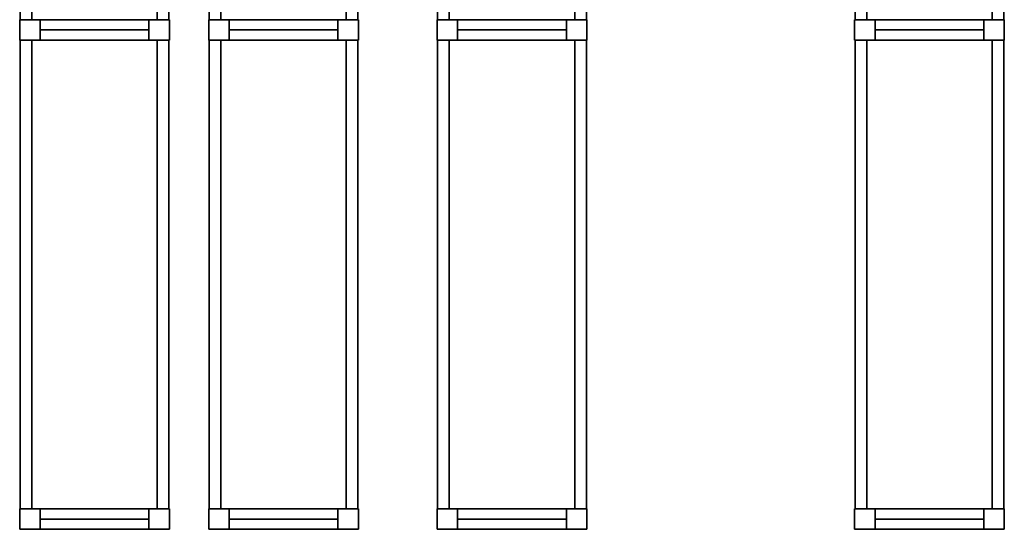
# Model space of a CAD drawing. Units: metres. Extents: x -137 to -3, y -122 to 5.
# Drawn here: x -75 to -69, y -122 to -119 of the extents above; entities that cross this region are included whole.
import ezdxf

# ---------------------------------------------------------------- set-up
doc = ezdxf.new("R2010")
doc.units = ezdxf.units.M
doc.header["$MEASUREMENT"] = 0
doc.layers.add('LB_LB2_3_Stahlbau', color=9, linetype='Continuous', true_color=0x808080)

# ---------------------------------------------------------------- blocks, each defined once
blk = doc.blocks.new('Strut_01654683-8c8f-4d18-9322-7851eeae6c3f')
at = {"color": 254, "true_color": 0xd3d3d3}
for points, invisible_edges in [([(-0.345, 0.065, 0.07), (-0.345, -0.065, 0.07), (-0.345, -0.065, -0.07)], 12), ([(-0.345, 0.065, 0.07), (-0.345, -0.065, -0.07), (-0.345, 0.065, -0.07)], 5), ([(0.345, 0.065, 0.07), (-0.345, 0.065, 0.07), (-0.345, 0.065, -0.07)], 12), ([(0.345, 0.065, 0.07), (-0.345, 0.065, -0.07), (0.345, 0.065, -0.07)], 5), ([(-0.345, 0.065, 0.07), (0.345, 0.065, 0.07), (0.345, -0.065, 0.07)], 12), ([(-0.345, 0.065, 0.07), (0.345, -0.065, 0.07), (-0.345, -0.065, 0.07)], 5), ([(-0.345, 0.065, -0.07), (-0.345, -0.065, -0.07), (0.345, -0.065, -0.07)], 12), ([(-0.345, 0.065, -0.07), (0.345, -0.065, -0.07), (0.345, 0.065, -0.07)], 5), ([(0.345, -0.065, 0.07), (0.345, 0.065, 0.07), (0.345, 0.065, -0.07)], 12), ([(0.345, -0.065, 0.07), (0.345, 0.065, -0.07), (0.345, -0.065, -0.07)], 5), ([(-0.345, -0.065, 0.07), (0.345, -0.065, 0.07), (0.345, -0.065, -0.07)], 12), ([(-0.345, -0.065, 0.07), (0.345, -0.065, -0.07), (-0.345, -0.065, -0.07)], 5)]:
    blk.add_3dface(points, dxfattribs=dict(at, invisible_edges=invisible_edges))
blk = doc.blocks.new('Shelf14025_60b485d8-fac5-4f72-896e-7f6a17f13a6b')
at = {"color": 145, "true_color": 0x4682b4}
for points, invisible_edges in [([(-0.472, 1.4875, 0.07), (-0.472, -1.4875, 0.07), (-0.472, -1.4875, -0.07)], 12), ([(-0.472, 1.4875, 0.07), (-0.472, -1.4875, -0.07), (-0.472, 1.4875, -0.07)], 5), ([(-0.398, 1.4875, 0.07), (-0.472, 1.4875, 0.07), (-0.472, 1.4875, -0.07)], 12), ([(-0.398, 1.4875, 0.07), (-0.472, 1.4875, -0.07), (-0.398, 1.4875, -0.07)], 5), ([(-0.472, 1.4875, 0.07), (-0.398, 1.4875, 0.07), (-0.398, -1.4875, 0.07)], 12), ([(-0.472, 1.4875, 0.07), (-0.398, -1.4875, 0.07), (-0.472, -1.4875, 0.07)], 5), ([(-0.472, 1.4875, -0.07), (-0.472, -1.4875, -0.07), (-0.398, -1.4875, -0.07)], 12), ([(-0.472, 1.4875, -0.07), (-0.398, -1.4875, -0.07), (-0.398, 1.4875, -0.07)], 5), ([(-0.398, -1.4875, 0.07), (-0.398, 1.4875, 0.07), (-0.398, 1.4875, -0.07)], 12), ([(-0.398, -1.4875, 0.07), (-0.398, 1.4875, -0.07), (-0.398, -1.4875, -0.07)], 5), ([(0.398, 1.4875, 0.07), (0.398, -1.4875, 0.07), (0.398, -1.4875, -0.07)], 12), ([(0.398, 1.4875, 0.07), (0.398, -1.4875, -0.07), (0.398, 1.4875, -0.07)], 5), ([(0.472, 1.4875, 0.07), (0.398, 1.4875, 0.07), (0.398, 1.4875, -0.07)], 12), ([(0.472, 1.4875, 0.07), (0.398, 1.4875, -0.07), (0.472, 1.4875, -0.07)], 5), ([(0.398, 1.4875, 0.07), (0.472, 1.4875, 0.07), (0.472, -1.4875, 0.07)], 12), ([(0.398, 1.4875, 0.07), (0.472, -1.4875, 0.07), (0.398, -1.4875, 0.07)], 5), ([(0.398, 1.4875, -0.07), (0.398, -1.4875, -0.07), (0.472, -1.4875, -0.07)], 12), ([(0.398, 1.4875, -0.07), (0.472, -1.4875, -0.07), (0.472, 1.4875, -0.07)], 5), ([(0.472, -1.4875, 0.07), (0.472, 1.4875, 0.07), (0.472, 1.4875, -0.07)], 12), ([(0.472, -1.4875, 0.07), (0.472, 1.4875, -0.07), (0.472, -1.4875, -0.07)], 5), ([(-0.472, -1.4875, 0.07), (-0.398, -1.4875, 0.07), (-0.398, -1.4875, -0.07)], 12), ([(-0.472, -1.4875, 0.07), (-0.398, -1.4875, -0.07), (-0.472, -1.4875, -0.07)], 5), ([(0.398, -1.4875, 0.07), (0.472, -1.4875, 0.07), (0.472, -1.4875, -0.07)], 12), ([(0.398, -1.4875, 0.07), (0.472, -1.4875, -0.07), (0.398, -1.4875, -0.07)], 5)]:
    blk.add_3dface(points, dxfattribs=dict(at, invisible_edges=invisible_edges))
blk = doc.blocks.new('RackFE1 leer_DT1159_71946c6f-ce1e-4b03-a41b-c494392c0d48')
at = {"color": 254, "true_color": 0xd3d3d3}
for points, invisible_edges in [([(-0.475, 1.6175, 5.61), (-0.475, 1.4875, 5.61), (-0.475, 1.4875, -5.61)], 12), ([(-0.475, 1.6175, 5.61), (-0.475, 1.4875, -5.61), (-0.475, 1.6175, -5.61)], 5), ([(-0.345, 1.6175, 5.61), (-0.475, 1.6175, 5.61), (-0.475, 1.6175, -5.61)], 12), ([(-0.345, 1.6175, 5.61), (-0.475, 1.6175, -5.61), (-0.345, 1.6175, -5.61)], 5), ([(-0.475, 1.6175, 5.61), (-0.345, 1.6175, 5.61), (-0.345, 1.4875, 5.61)], 12), ([(-0.475, 1.6175, 5.61), (-0.345, 1.4875, 5.61), (-0.475, 1.4875, 5.61)], 5), ([(-0.475, 1.6175, -5.61), (-0.475, 1.4875, -5.61), (-0.345, 1.4875, -5.61)], 12), ([(-0.475, 1.6175, -5.61), (-0.345, 1.4875, -5.61), (-0.345, 1.6175, -5.61)], 5), ([(-0.345, 1.4875, 5.61), (-0.345, 1.6175, 5.61), (-0.345, 1.6175, -5.61)], 12), ([(-0.345, 1.4875, 5.61), (-0.345, 1.6175, -5.61), (-0.345, 1.4875, -5.61)], 5), ([(0.345, 1.6175, 5.61), (0.345, 1.4875, 5.61), (0.345, 1.4875, -5.61)], 12), ([(0.345, 1.6175, 5.61), (0.345, 1.4875, -5.61), (0.345, 1.6175, -5.61)], 5), ([(0.475, 1.6175, 5.61), (0.345, 1.6175, 5.61), (0.345, 1.6175, -5.61)], 12), ([(0.475, 1.6175, 5.61), (0.345, 1.6175, -5.61), (0.475, 1.6175, -5.61)], 5), ([(0.345, 1.6175, 5.61), (0.475, 1.6175, 5.61), (0.475, 1.4875, 5.61)], 12), ([(0.345, 1.6175, 5.61), (0.475, 1.4875, 5.61), (0.345, 1.4875, 5.61)], 5), ([(0.345, 1.6175, -5.61), (0.345, 1.4875, -5.61), (0.475, 1.4875, -5.61)], 12), ([(0.345, 1.6175, -5.61), (0.475, 1.4875, -5.61), (0.475, 1.6175, -5.61)], 5), ([(0.475, 1.4875, 5.61), (0.475, 1.6175, 5.61), (0.475, 1.6175, -5.61)], 12), ([(0.475, 1.4875, 5.61), (0.475, 1.6175, -5.61), (0.475, 1.4875, -5.61)], 5), ([(0.345, 1.5525, -5.61), (-0.345, 1.5525, -5.61), (-0.345, 1.5525, -5.61)], 4), ([(0.345, 1.5525, -5.61), (-0.345, 1.5525, -5.61), (0.345, 1.5525, -5.61)], 4), ([(-0.345, 1.5525, -5.61), (0.345, 1.5525, -5.61), (0.345, 1.5525, -5.61)], 4), ([(-0.345, 1.5525, -5.61), (0.345, 1.5525, -5.61), (-0.345, 1.5525, -5.61)], 4), ([(-0.345, 1.5525, -5.61), (-0.345, 1.5525, -5.61), (-0.345, 1.5525, -5.61)], 4), ([(-0.345, 1.5525, -5.61), (-0.345, 1.5525, -5.61), (-0.345, 1.5525, -5.61)], 4), ([(0.345, 1.5525, -5.61), (0.345, 1.5525, -5.61), (-0.345, 1.5525, -5.61)], 4), ([(0.345, 1.5525, -5.61), (-0.345, 1.5525, -5.61), (-0.345, 1.5525, -5.61)], 4), ([(0.345, 1.5525, -5.61), (-0.345, 1.5525, -5.61), (-0.345, 1.5525, -5.61)], 4), ([(0.345, 1.5525, -5.61), (-0.345, 1.5525, -5.61), (0.345, 1.5525, -5.61)], 4), ([(0.345, 1.5525, -5.61), (-0.345, 1.5525, -5.61), (-0.345, 1.5525, -5.61)], 4), ([(0.345, 1.5525, -5.61), (-0.345, 1.5525, -5.61), (0.345, 1.5525, -5.61)], 4), ([(-0.345, 1.5525, -5.61), (0.345, 1.5525, -5.61), (0.345, 1.5525, -5.61)], 4), ([(-0.345, 1.5525, -5.61), (0.345, 1.5525, -5.61), (-0.345, 1.5525, -5.61)], 4), ([(-0.345, 1.5525, -5.61), (-0.345, 1.5525, -5.61), (-0.345, 1.5525, -5.61)], 4), ([(-0.345, 1.5525, -5.61), (-0.345, 1.5525, -5.61), (-0.345, 1.5525, -5.61)], 4), ([(0.345, 1.5525, -5.61), (0.345, 1.5525, -5.61), (-0.345, 1.5525, -5.61)], 4), ([(0.345, 1.5525, -5.61), (-0.345, 1.5525, -5.61), (-0.345, 1.5525, -5.61)], 4), ([(0.345, 1.5525, -5.61), (-0.345, 1.5525, -5.61), (-0.345, 1.5525, -5.61)], 4), ([(0.345, 1.5525, -5.61), (-0.345, 1.5525, -5.61), (0.345, 1.5525, -5.61)], 4), ([(0.345, 1.5525, 5.41), (-0.345, 1.5525, 5.41), (-0.345, 1.5525, 5.41)], 4), ([(0.345, 1.5525, 5.41), (-0.345, 1.5525, 5.41), (0.345, 1.5525, 5.41)], 4), ([(-0.345, 1.5525, 5.41), (0.345, 1.5525, 5.41), (0.345, 1.5525, 5.41)], 4), ([(-0.345, 1.5525, 5.41), (0.345, 1.5525, 5.41), (-0.345, 1.5525, 5.41)], 4), ([(-0.345, 1.5525, 5.41), (-0.345, 1.5525, 5.41), (-0.345, 1.5525, 5.41)], 4), ([(-0.345, 1.5525, 5.41), (-0.345, 1.5525, 5.41), (-0.345, 1.5525, 5.41)], 4), ([(0.345, 1.5525, 5.41), (0.345, 1.5525, 5.41), (-0.345, 1.5525, 5.41)], 4), ([(0.345, 1.5525, 5.41), (-0.345, 1.5525, 5.41), (-0.345, 1.5525, 5.41)], 4), ([(0.345, 1.5525, 5.41), (-0.345, 1.5525, 5.41), (-0.345, 1.5525, 5.41)], 4), ([(0.345, 1.5525, 5.41), (-0.345, 1.5525, 5.41), (0.345, 1.5525, 5.41)], 4), ([(0.345, 1.5525, -5.61), (0.345, 1.5525, -5.61), (0.345, 1.5525, -5.61)], 4), ([(0.345, 1.5525, -5.61), (0.345, 1.5525, -5.61), (0.345, 1.5525, -5.61)], 4), ([(0.345, 1.5525, -5.61), (0.345, 1.5525, -5.61), (0.345, 1.5525, -5.61)], 4), ([(0.345, 1.5525, -5.61), (0.345, 1.5525, -5.61), (0.345, 1.5525, -5.61)], 4), ([(0.345, 1.5525, 5.41), (0.345, 1.5525, 5.41), (0.345, 1.5525, 5.41)], 4), ([(0.345, 1.5525, 5.41), (0.345, 1.5525, 5.41), (0.345, 1.5525, 5.41)], 4), ([(-0.475, 1.4875, 5.61), (-0.345, 1.4875, 5.61), (-0.345, 1.4875, -5.61)], 12), ([(-0.475, 1.4875, 5.61), (-0.345, 1.4875, -5.61), (-0.475, 1.4875, -5.61)], 5), ([(0.345, 1.4875, 5.61), (0.475, 1.4875, 5.61), (0.475, 1.4875, -5.61)], 12), ([(0.345, 1.4875, 5.61), (0.475, 1.4875, -5.61), (0.345, 1.4875, -5.61)], 5), ([(-0.475, -1.4875, 5.61), (-0.475, -1.6175, 5.61), (-0.475, -1.6175, -5.61)], 12), ([(-0.475, -1.4875, 5.61), (-0.475, -1.6175, -5.61), (-0.475, -1.4875, -5.61)], 5), ([(-0.345, -1.4875, 5.61), (-0.475, -1.4875, 5.61), (-0.475, -1.4875, -5.61)], 12), ([(-0.345, -1.4875, 5.61), (-0.475, -1.4875, -5.61), (-0.345, -1.4875, -5.61)], 5), ([(-0.475, -1.4875, 5.61), (-0.345, -1.4875, 5.61), (-0.345, -1.6175, 5.61)], 12), ([(-0.475, -1.4875, 5.61), (-0.345, -1.6175, 5.61), (-0.475, -1.6175, 5.61)], 5), ([(-0.475, -1.4875, -5.61), (-0.475, -1.6175, -5.61), (-0.345, -1.6175, -5.61)], 12), ([(-0.475, -1.4875, -5.61), (-0.345, -1.6175, -5.61), (-0.345, -1.4875, -5.61)], 5), ([(-0.345, -1.6175, 5.61), (-0.345, -1.4875, 5.61), (-0.345, -1.4875, -5.61)], 12), ([(-0.345, -1.6175, 5.61), (-0.345, -1.4875, -5.61), (-0.345, -1.6175, -5.61)], 5), ([(0.345, -1.4875, 5.61), (0.345, -1.6175, 5.61), (0.345, -1.6175, -5.61)], 12), ([(0.345, -1.4875, 5.61), (0.345, -1.6175, -5.61), (0.345, -1.4875, -5.61)], 5), ([(0.475, -1.4875, 5.61), (0.345, -1.4875, 5.61), (0.345, -1.4875, -5.61)], 12), ([(0.475, -1.4875, 5.61), (0.345, -1.4875, -5.61), (0.475, -1.4875, -5.61)], 5), ([(0.345, -1.4875, 5.61), (0.475, -1.4875, 5.61), (0.475, -1.6175, 5.61)], 12), ([(0.345, -1.4875, 5.61), (0.475, -1.6175, 5.61), (0.345, -1.6175, 5.61)], 5), ([(0.345, -1.4875, -5.61), (0.345, -1.6175, -5.61), (0.475, -1.6175, -5.61)], 12), ([(0.345, -1.4875, -5.61), (0.475, -1.6175, -5.61), (0.475, -1.4875, -5.61)], 5), ([(0.475, -1.6175, 5.61), (0.475, -1.4875, 5.61), (0.475, -1.4875, -5.61)], 12), ([(0.475, -1.6175, 5.61), (0.475, -1.4875, -5.61), (0.475, -1.6175, -5.61)], 5), ([(0.345, -1.5525, -5.61), (-0.345, -1.5525, -5.61), (-0.345, -1.5525, -5.61)], 4), ([(0.345, -1.5525, -5.61), (-0.345, -1.5525, -5.61), (0.345, -1.5525, -5.61)], 4), ([(-0.345, -1.5525, -5.61), (0.345, -1.5525, -5.61), (0.345, -1.5525, -5.61)], 4), ([(-0.345, -1.5525, -5.61), (0.345, -1.5525, -5.61), (-0.345, -1.5525, -5.61)], 4), ([(-0.345, -1.5525, -5.61), (-0.345, -1.5525, -5.61), (-0.345, -1.5525, -5.61)], 4), ([(-0.345, -1.5525, -5.61), (-0.345, -1.5525, -5.61), (-0.345, -1.5525, -5.61)], 4), ([(0.345, -1.5525, -5.61), (0.345, -1.5525, -5.61), (-0.345, -1.5525, -5.61)], 4), ([(0.345, -1.5525, -5.61), (-0.345, -1.5525, -5.61), (-0.345, -1.5525, -5.61)], 4), ([(0.345, -1.5525, -5.61), (-0.345, -1.5525, -5.61), (-0.345, -1.5525, -5.61)], 4), ([(0.345, -1.5525, -5.61), (-0.345, -1.5525, -5.61), (0.345, -1.5525, -5.61)], 4), ([(0.345, -1.5525, -5.61), (-0.345, -1.5525, -5.61), (-0.345, -1.5525, -5.61)], 4), ([(0.345, -1.5525, -5.61), (-0.345, -1.5525, -5.61), (0.345, -1.5525, -5.61)], 4), ([(-0.345, -1.5525, -5.61), (0.345, -1.5525, -5.61), (0.345, -1.5525, -5.61)], 4), ([(-0.345, -1.5525, -5.61), (0.345, -1.5525, -5.61), (-0.345, -1.5525, -5.61)], 4), ([(-0.345, -1.5525, -5.61), (-0.345, -1.5525, -5.61), (-0.345, -1.5525, -5.61)], 4), ([(-0.345, -1.5525, -5.61), (-0.345, -1.5525, -5.61), (-0.345, -1.5525, -5.61)], 4), ([(0.345, -1.5525, -5.61), (0.345, -1.5525, -5.61), (-0.345, -1.5525, -5.61)], 4), ([(0.345, -1.5525, -5.61), (-0.345, -1.5525, -5.61), (-0.345, -1.5525, -5.61)], 4), ([(0.345, -1.5525, -5.61), (-0.345, -1.5525, -5.61), (-0.345, -1.5525, -5.61)], 4), ([(0.345, -1.5525, -5.61), (-0.345, -1.5525, -5.61), (0.345, -1.5525, -5.61)], 4), ([(0.345, -1.5525, 5.41), (-0.345, -1.5525, 5.41), (-0.345, -1.5525, 5.41)], 4), ([(0.345, -1.5525, 5.41), (-0.345, -1.5525, 5.41), (0.345, -1.5525, 5.41)], 4), ([(-0.345, -1.5525, 5.41), (0.345, -1.5525, 5.41), (0.345, -1.5525, 5.41)], 4), ([(-0.345, -1.5525, 5.41), (0.345, -1.5525, 5.41), (-0.345, -1.5525, 5.41)], 4), ([(-0.345, -1.5525, 5.41), (-0.345, -1.5525, 5.41), (-0.345, -1.5525, 5.41)], 4), ([(-0.345, -1.5525, 5.41), (-0.345, -1.5525, 5.41), (-0.345, -1.5525, 5.41)], 4), ([(0.345, -1.5525, 5.41), (0.345, -1.5525, 5.41), (-0.345, -1.5525, 5.41)], 4), ([(0.345, -1.5525, 5.41), (-0.345, -1.5525, 5.41), (-0.345, -1.5525, 5.41)], 4), ([(0.345, -1.5525, 5.41), (-0.345, -1.5525, 5.41), (-0.345, -1.5525, 5.41)], 4), ([(0.345, -1.5525, 5.41), (-0.345, -1.5525, 5.41), (0.345, -1.5525, 5.41)], 4), ([(0.345, -1.5525, -5.61), (0.345, -1.5525, -5.61), (0.345, -1.5525, -5.61)], 4), ([(0.345, -1.5525, -5.61), (0.345, -1.5525, -5.61), (0.345, -1.5525, -5.61)], 4), ([(0.345, -1.5525, -5.61), (0.345, -1.5525, -5.61), (0.345, -1.5525, -5.61)], 4), ([(0.345, -1.5525, -5.61), (0.345, -1.5525, -5.61), (0.345, -1.5525, -5.61)], 4), ([(0.345, -1.5525, 5.41), (0.345, -1.5525, 5.41), (0.345, -1.5525, 5.41)], 4), ([(0.345, -1.5525, 5.41), (0.345, -1.5525, 5.41), (0.345, -1.5525, 5.41)], 4), ([(-0.475, -1.6175, 5.61), (-0.345, -1.6175, 5.61), (-0.345, -1.6175, -5.61)], 12), ([(-0.475, -1.6175, 5.61), (-0.345, -1.6175, -5.61), (-0.475, -1.6175, -5.61)], 5), ([(0.345, -1.6175, 5.61), (0.475, -1.6175, 5.61), (0.475, -1.6175, -5.61)], 12), ([(0.345, -1.6175, 5.61), (0.475, -1.6175, -5.61), (0.345, -1.6175, -5.61)], 5)]:
    blk.add_3dface(points, dxfattribs=dict(at, invisible_edges=invisible_edges))
blk = doc.blocks.new('RackFE1 leer einfach39_9914ce39-161d-4af5-af74-b411bd0d5306')
at = {"color": 254, "true_color": 0xd3d3d3}
for points, invisible_edges in [([(-0.475, 1.6175, 5.75), (-0.475, 1.4875, 5.75), (-0.475, 1.4875, -5.75)], 12), ([(-0.475, 1.6175, 5.75), (-0.475, 1.4875, -5.75), (-0.475, 1.6175, -5.75)], 5), ([(-0.345, 1.6175, 5.75), (-0.475, 1.6175, 5.75), (-0.475, 1.6175, -5.75)], 12), ([(-0.345, 1.6175, 5.75), (-0.475, 1.6175, -5.75), (-0.345, 1.6175, -5.75)], 5), ([(-0.345, 1.4875, 5.75), (-0.475, 1.4875, 5.75), (-0.475, 1.6175, 5.75)], 12), ([(-0.345, 1.4875, 5.75), (-0.475, 1.6175, 5.75), (-0.345, 1.6175, 5.75)], 5), ([(-0.345, 1.4875, -5.75), (-0.345, 1.6175, -5.75), (-0.475, 1.6175, -5.75)], 12), ([(-0.345, 1.4875, -5.75), (-0.475, 1.6175, -5.75), (-0.475, 1.4875, -5.75)], 5), ([(-0.345, 1.4875, 5.75), (-0.345, 1.6175, 5.75), (-0.345, 1.6175, -5.75)], 12), ([(-0.345, 1.4875, 5.75), (-0.345, 1.6175, -5.75), (-0.345, 1.4875, -5.75)], 5), ([(0.345, 1.6175, 5.75), (0.345, 1.4875, 5.75), (0.345, 1.4875, -5.75)], 12), ([(0.345, 1.6175, 5.75), (0.345, 1.4875, -5.75), (0.345, 1.6175, -5.75)], 5), ([(0.475, 1.6175, 5.75), (0.345, 1.6175, 5.75), (0.345, 1.6175, -5.75)], 12), ([(0.475, 1.6175, 5.75), (0.345, 1.6175, -5.75), (0.475, 1.6175, -5.75)], 5), ([(0.475, 1.4875, 5.75), (0.345, 1.4875, 5.75), (0.345, 1.6175, 5.75)], 12), ([(0.475, 1.4875, 5.75), (0.345, 1.6175, 5.75), (0.475, 1.6175, 5.75)], 5), ([(0.475, 1.4875, -5.75), (0.475, 1.6175, -5.75), (0.345, 1.6175, -5.75)], 12), ([(0.475, 1.4875, -5.75), (0.345, 1.6175, -5.75), (0.345, 1.4875, -5.75)], 5), ([(0.475, 1.4875, 5.75), (0.475, 1.6175, 5.75), (0.475, 1.6175, -5.75)], 12), ([(0.475, 1.4875, 5.75), (0.475, 1.6175, -5.75), (0.475, 1.4875, -5.75)], 5), ([(-0.345, 1.5525, -5.75), (0.345, 1.5525, -5.75), (0.345, 1.5525, -5.75)], 4), ([(-0.345, 1.5525, -5.75), (0.345, 1.5525, -5.75), (-0.345, 1.5525, -5.75)], 4), ([(0.345, 1.5525, -5.75), (-0.345, 1.5525, -5.75), (-0.345, 1.5525, -5.75)], 4), ([(0.345, 1.5525, -5.75), (-0.345, 1.5525, -5.75), (0.345, 1.5525, -5.75)], 4), ([(-0.345, 1.5525, -5.75), (-0.345, 1.5525, -5.75), (-0.345, 1.5525, -5.75)], 4), ([(-0.345, 1.5525, -5.75), (-0.345, 1.5525, -5.75), (-0.345, 1.5525, -5.75)], 4), ([(-0.345, 1.5525, -5.75), (-0.345, 1.5525, -5.75), (0.345, 1.5525, -5.75)], 4), ([(-0.345, 1.5525, -5.75), (0.345, 1.5525, -5.75), (0.345, 1.5525, -5.75)], 4), ([(-0.345, 1.5525, -5.75), (0.345, 1.5525, -5.75), (0.345, 1.5525, -5.75)], 4), ([(-0.345, 1.5525, -5.75), (0.345, 1.5525, -5.75), (-0.345, 1.5525, -5.75)], 4), ([(-0.345, 1.5525, -5.75), (0.345, 1.5525, -5.75), (0.345, 1.5525, -5.75)], 4), ([(-0.345, 1.5525, -5.75), (0.345, 1.5525, -5.75), (-0.345, 1.5525, -5.75)], 4), ([(0.345, 1.5525, -5.75), (-0.345, 1.5525, -5.75), (-0.345, 1.5525, -5.75)], 4), ([(0.345, 1.5525, -5.75), (-0.345, 1.5525, -5.75), (0.345, 1.5525, -5.75)], 4), ([(-0.345, 1.5525, -5.75), (-0.345, 1.5525, -5.75), (-0.345, 1.5525, -5.75)], 4), ([(-0.345, 1.5525, -5.75), (-0.345, 1.5525, -5.75), (-0.345, 1.5525, -5.75)], 4), ([(-0.345, 1.5525, -5.75), (-0.345, 1.5525, -5.75), (0.345, 1.5525, -5.75)], 4), ([(-0.345, 1.5525, -5.75), (0.345, 1.5525, -5.75), (0.345, 1.5525, -5.75)], 4), ([(-0.345, 1.5525, -5.75), (0.345, 1.5525, -5.75), (0.345, 1.5525, -5.75)], 4), ([(-0.345, 1.5525, -5.75), (0.345, 1.5525, -5.75), (-0.345, 1.5525, -5.75)], 4), ([(-0.345, 1.5525, 5.55), (0.345, 1.5525, 5.55), (0.345, 1.5525, 5.55)], 4), ([(-0.345, 1.5525, 5.55), (0.345, 1.5525, 5.55), (-0.345, 1.5525, 5.55)], 4), ([(0.345, 1.5525, 5.55), (-0.345, 1.5525, 5.55), (-0.345, 1.5525, 5.55)], 4), ([(0.345, 1.5525, 5.55), (-0.345, 1.5525, 5.55), (0.345, 1.5525, 5.55)], 4), ([(-0.345, 1.5525, 5.55), (-0.345, 1.5525, 5.55), (-0.345, 1.5525, 5.55)], 4), ([(-0.345, 1.5525, 5.55), (-0.345, 1.5525, 5.55), (-0.345, 1.5525, 5.55)], 4), ([(-0.345, 1.5525, 5.55), (-0.345, 1.5525, 5.55), (0.345, 1.5525, 5.55)], 4), ([(-0.345, 1.5525, 5.55), (0.345, 1.5525, 5.55), (0.345, 1.5525, 5.55)], 4), ([(-0.345, 1.5525, 5.55), (0.345, 1.5525, 5.55), (0.345, 1.5525, 5.55)], 4), ([(-0.345, 1.5525, 5.55), (0.345, 1.5525, 5.55), (-0.345, 1.5525, 5.55)], 4), ([(0.345, 1.5525, -5.75), (0.345, 1.5525, -5.75), (0.345, 1.5525, -5.75)], 4), ([(0.345, 1.5525, -5.75), (0.345, 1.5525, -5.75), (0.345, 1.5525, -5.75)], 4), ([(0.345, 1.5525, -5.75), (0.345, 1.5525, -5.75), (0.345, 1.5525, -5.75)], 4), ([(0.345, 1.5525, -5.75), (0.345, 1.5525, -5.75), (0.345, 1.5525, -5.75)], 4), ([(0.345, 1.5525, 5.55), (0.345, 1.5525, 5.55), (0.345, 1.5525, 5.55)], 4), ([(0.345, 1.5525, 5.55), (0.345, 1.5525, 5.55), (0.345, 1.5525, 5.55)], 4), ([(-0.475, 1.4875, 5.75), (-0.345, 1.4875, 5.75), (-0.345, 1.4875, -5.75)], 12), ([(-0.475, 1.4875, 5.75), (-0.345, 1.4875, -5.75), (-0.475, 1.4875, -5.75)], 5), ([(0.345, 1.4875, 5.75), (0.475, 1.4875, 5.75), (0.475, 1.4875, -5.75)], 12), ([(0.345, 1.4875, 5.75), (0.475, 1.4875, -5.75), (0.345, 1.4875, -5.75)], 5), ([(-0.475, -1.4875, 5.75), (-0.475, -1.6175, 5.75), (-0.475, -1.6175, -5.75)], 12), ([(-0.475, -1.4875, 5.75), (-0.475, -1.6175, -5.75), (-0.475, -1.4875, -5.75)], 5), ([(-0.345, -1.4875, 5.75), (-0.475, -1.4875, 5.75), (-0.475, -1.4875, -5.75)], 12), ([(-0.345, -1.4875, 5.75), (-0.475, -1.4875, -5.75), (-0.345, -1.4875, -5.75)], 5), ([(-0.345, -1.6175, 5.75), (-0.475, -1.6175, 5.75), (-0.475, -1.4875, 5.75)], 12), ([(-0.345, -1.6175, 5.75), (-0.475, -1.4875, 5.75), (-0.345, -1.4875, 5.75)], 5), ([(-0.345, -1.6175, -5.75), (-0.345, -1.4875, -5.75), (-0.475, -1.4875, -5.75)], 12), ([(-0.345, -1.6175, -5.75), (-0.475, -1.4875, -5.75), (-0.475, -1.6175, -5.75)], 5), ([(-0.345, -1.6175, 5.75), (-0.345, -1.4875, 5.75), (-0.345, -1.4875, -5.75)], 12), ([(-0.345, -1.6175, 5.75), (-0.345, -1.4875, -5.75), (-0.345, -1.6175, -5.75)], 5), ([(0.345, -1.4875, 5.75), (0.345, -1.6175, 5.75), (0.345, -1.6175, -5.75)], 12), ([(0.345, -1.4875, 5.75), (0.345, -1.6175, -5.75), (0.345, -1.4875, -5.75)], 5), ([(0.475, -1.4875, 5.75), (0.345, -1.4875, 5.75), (0.345, -1.4875, -5.75)], 12), ([(0.475, -1.4875, 5.75), (0.345, -1.4875, -5.75), (0.475, -1.4875, -5.75)], 5), ([(0.475, -1.6175, 5.75), (0.345, -1.6175, 5.75), (0.345, -1.4875, 5.75)], 12), ([(0.475, -1.6175, 5.75), (0.345, -1.4875, 5.75), (0.475, -1.4875, 5.75)], 5), ([(0.475, -1.6175, -5.75), (0.475, -1.4875, -5.75), (0.345, -1.4875, -5.75)], 12), ([(0.475, -1.6175, -5.75), (0.345, -1.4875, -5.75), (0.345, -1.6175, -5.75)], 5), ([(0.475, -1.6175, 5.75), (0.475, -1.4875, 5.75), (0.475, -1.4875, -5.75)], 12), ([(0.475, -1.6175, 5.75), (0.475, -1.4875, -5.75), (0.475, -1.6175, -5.75)], 5), ([(-0.345, -1.5525, -5.75), (0.345, -1.5525, -5.75), (0.345, -1.5525, -5.75)], 4), ([(-0.345, -1.5525, -5.75), (0.345, -1.5525, -5.75), (-0.345, -1.5525, -5.75)], 4), ([(0.345, -1.5525, -5.75), (-0.345, -1.5525, -5.75), (-0.345, -1.5525, -5.75)], 4), ([(0.345, -1.5525, -5.75), (-0.345, -1.5525, -5.75), (0.345, -1.5525, -5.75)], 4), ([(-0.345, -1.5525, -5.75), (-0.345, -1.5525, -5.75), (-0.345, -1.5525, -5.75)], 4), ([(-0.345, -1.5525, -5.75), (-0.345, -1.5525, -5.75), (-0.345, -1.5525, -5.75)], 4), ([(-0.345, -1.5525, -5.75), (-0.345, -1.5525, -5.75), (0.345, -1.5525, -5.75)], 4), ([(-0.345, -1.5525, -5.75), (0.345, -1.5525, -5.75), (0.345, -1.5525, -5.75)], 4), ([(-0.345, -1.5525, -5.75), (0.345, -1.5525, -5.75), (0.345, -1.5525, -5.75)], 4), ([(-0.345, -1.5525, -5.75), (0.345, -1.5525, -5.75), (-0.345, -1.5525, -5.75)], 4), ([(-0.345, -1.5525, -5.75), (0.345, -1.5525, -5.75), (0.345, -1.5525, -5.75)], 4), ([(-0.345, -1.5525, -5.75), (0.345, -1.5525, -5.75), (-0.345, -1.5525, -5.75)], 4), ([(0.345, -1.5525, -5.75), (-0.345, -1.5525, -5.75), (-0.345, -1.5525, -5.75)], 4), ([(0.345, -1.5525, -5.75), (-0.345, -1.5525, -5.75), (0.345, -1.5525, -5.75)], 4), ([(-0.345, -1.5525, -5.75), (-0.345, -1.5525, -5.75), (-0.345, -1.5525, -5.75)], 4), ([(-0.345, -1.5525, -5.75), (-0.345, -1.5525, -5.75), (-0.345, -1.5525, -5.75)], 4), ([(-0.345, -1.5525, -5.75), (-0.345, -1.5525, -5.75), (0.345, -1.5525, -5.75)], 4), ([(-0.345, -1.5525, -5.75), (0.345, -1.5525, -5.75), (0.345, -1.5525, -5.75)], 4), ([(-0.345, -1.5525, -5.75), (0.345, -1.5525, -5.75), (0.345, -1.5525, -5.75)], 4), ([(-0.345, -1.5525, -5.75), (0.345, -1.5525, -5.75), (-0.345, -1.5525, -5.75)], 4), ([(-0.345, -1.5525, 5.55), (0.345, -1.5525, 5.55), (0.345, -1.5525, 5.55)], 4), ([(-0.345, -1.5525, 5.55), (0.345, -1.5525, 5.55), (-0.345, -1.5525, 5.55)], 4), ([(0.345, -1.5525, 5.55), (-0.345, -1.5525, 5.55), (-0.345, -1.5525, 5.55)], 4), ([(0.345, -1.5525, 5.55), (-0.345, -1.5525, 5.55), (0.345, -1.5525, 5.55)], 4), ([(-0.345, -1.5525, 5.55), (-0.345, -1.5525, 5.55), (-0.345, -1.5525, 5.55)], 4), ([(-0.345, -1.5525, 5.55), (-0.345, -1.5525, 5.55), (-0.345, -1.5525, 5.55)], 4), ([(-0.345, -1.5525, 5.55), (-0.345, -1.5525, 5.55), (0.345, -1.5525, 5.55)], 4), ([(-0.345, -1.5525, 5.55), (0.345, -1.5525, 5.55), (0.345, -1.5525, 5.55)], 4), ([(-0.345, -1.5525, 5.55), (0.345, -1.5525, 5.55), (0.345, -1.5525, 5.55)], 4), ([(-0.345, -1.5525, 5.55), (0.345, -1.5525, 5.55), (-0.345, -1.5525, 5.55)], 4), ([(0.345, -1.5525, -5.75), (0.345, -1.5525, -5.75), (0.345, -1.5525, -5.75)], 4), ([(0.345, -1.5525, -5.75), (0.345, -1.5525, -5.75), (0.345, -1.5525, -5.75)], 4), ([(0.345, -1.5525, -5.75), (0.345, -1.5525, -5.75), (0.345, -1.5525, -5.75)], 4), ([(0.345, -1.5525, -5.75), (0.345, -1.5525, -5.75), (0.345, -1.5525, -5.75)], 4), ([(0.345, -1.5525, 5.55), (0.345, -1.5525, 5.55), (0.345, -1.5525, 5.55)], 4), ([(0.345, -1.5525, 5.55), (0.345, -1.5525, 5.55), (0.345, -1.5525, 5.55)], 4), ([(-0.475, -1.6175, 5.75), (-0.345, -1.6175, 5.75), (-0.345, -1.6175, -5.75)], 12), ([(-0.475, -1.6175, 5.75), (-0.345, -1.6175, -5.75), (-0.475, -1.6175, -5.75)], 5), ([(0.345, -1.6175, 5.75), (0.475, -1.6175, 5.75), (0.475, -1.6175, -5.75)], 12), ([(0.345, -1.6175, 5.75), (0.475, -1.6175, -5.75), (0.345, -1.6175, -5.75)], 5)]:
    blk.add_3dface(points, dxfattribs=dict(at, invisible_edges=invisible_edges))
blk = doc.blocks.new('Empty Rack Configurator1')
at = {"layer": 'LB_LB2_3_Stahlbau'}
for name, p in [('Shelf14025_60b485d8-fac5-4f72-896e-7f6a17f13a6b', (-69.464, -122.7126, 9.22)), ('Shelf14025_60b485d8-fac5-4f72-896e-7f6a17f13a6b', (-69.464, -122.7126, 2.24)), ('Shelf14025_60b485d8-fac5-4f72-896e-7f6a17f13a6b', (-69.464, -122.7126, 3.8)), ('Shelf14025_60b485d8-fac5-4f72-896e-7f6a17f13a6b', (-69.464, -122.7126, 5.36)), ('Shelf14025_60b485d8-fac5-4f72-896e-7f6a17f13a6b', (-69.464, -122.7126, 0.68)), ('Shelf14025_60b485d8-fac5-4f72-896e-7f6a17f13a6b', (-69.464, -122.7126, 7.29)), ('Shelf14025_60b485d8-fac5-4f72-896e-7f6a17f13a6b', (-68.264, -122.7126, 0.81)), ('Shelf14025_60b485d8-fac5-4f72-896e-7f6a17f13a6b', (-68.264, -122.7126, 3.93)), ('Shelf14025_60b485d8-fac5-4f72-896e-7f6a17f13a6b', (-68.264, -122.7126, 7.42)), ('Shelf14025_60b485d8-fac5-4f72-896e-7f6a17f13a6b', (-68.264, -122.7126, 9.35)), ('Shelf14025_60b485d8-fac5-4f72-896e-7f6a17f13a6b', (-68.264, -122.7126, 5.49)), ('Shelf14025_60b485d8-fac5-4f72-896e-7f6a17f13a6b', (-68.264, -122.7126, 2.37)), ('Shelf14025_60b485d8-fac5-4f72-896e-7f6a17f13a6b', (-66.814, -122.7126, 0.68)), ('Shelf14025_60b485d8-fac5-4f72-896e-7f6a17f13a6b', (-66.814, -122.7126, 9.63)), ('Shelf14025_60b485d8-fac5-4f72-896e-7f6a17f13a6b', (-66.814, -122.7126, 2.11)), ('Shelf14025_60b485d8-fac5-4f72-896e-7f6a17f13a6b', (-66.814, -122.7126, 7.83)), ('Shelf14025_60b485d8-fac5-4f72-896e-7f6a17f13a6b', (-66.814, -122.7126, 6.4)), ('Shelf14025_60b485d8-fac5-4f72-896e-7f6a17f13a6b', (-66.814, -122.7126, 3.54)), ('Shelf14025_60b485d8-fac5-4f72-896e-7f6a17f13a6b', (-66.814, -122.7126, 4.97)), ('Shelf14025_60b485d8-fac5-4f72-896e-7f6a17f13a6b', (-64.164, -122.7126, 7.29)), ('Shelf14025_60b485d8-fac5-4f72-896e-7f6a17f13a6b', (-64.164, -122.7126, 2.24)), ('Shelf14025_60b485d8-fac5-4f72-896e-7f6a17f13a6b', (-64.164, -122.7126, 0.68)), ('Shelf14025_60b485d8-fac5-4f72-896e-7f6a17f13a6b', (-64.164, -122.7126, 5.36)), ('Shelf14025_60b485d8-fac5-4f72-896e-7f6a17f13a6b', (-64.164, -122.7126, 9.22)), ('Shelf14025_60b485d8-fac5-4f72-896e-7f6a17f13a6b', (-64.164, -122.7126, 3.8)), ('RackFE1 leer_DT1159_71946c6f-ce1e-4b03-a41b-c494392c0d48', (-69.464, -125.8176, 5.61)), ('Strut_01654683-8c8f-4d18-9322-7851eeae6c3f', (-69.464, -124.2651, 9.22)), ('Strut_01654683-8c8f-4d18-9322-7851eeae6c3f', (-69.464, -124.2651, 0.68)), ('Strut_01654683-8c8f-4d18-9322-7851eeae6c3f', (-69.464, -124.2651, 3.8)), ('Strut_01654683-8c8f-4d18-9322-7851eeae6c3f', (-69.464, -124.2651, 2.24)), ('Strut_01654683-8c8f-4d18-9322-7851eeae6c3f', (-69.464, -124.2651, 7.29)), ('Strut_01654683-8c8f-4d18-9322-7851eeae6c3f', (-69.464, -124.2651, 5.36)), ('RackFE1 leer_DT1159_71946c6f-ce1e-4b03-a41b-c494392c0d48', (-68.264, -125.8176, 5.61)), ('Strut_01654683-8c8f-4d18-9322-7851eeae6c3f', (-68.264, -124.2651, 9.35)), ('Strut_01654683-8c8f-4d18-9322-7851eeae6c3f', (-68.264, -124.2651, 0.81)), ('Strut_01654683-8c8f-4d18-9322-7851eeae6c3f', (-68.264, -124.2651, 3.93)), ('Strut_01654683-8c8f-4d18-9322-7851eeae6c3f', (-68.264, -124.2651, 7.42)), ('Strut_01654683-8c8f-4d18-9322-7851eeae6c3f', (-68.264, -124.2651, 5.49)), ('Strut_01654683-8c8f-4d18-9322-7851eeae6c3f', (-68.264, -124.2651, 2.37)), ('RackFE1 leer einfach39_9914ce39-161d-4af5-af74-b411bd0d5306', (-66.814, -125.8176, 5.75)), ('Strut_01654683-8c8f-4d18-9322-7851eeae6c3f', (-66.814, -124.2651, 3.54)), ('Strut_01654683-8c8f-4d18-9322-7851eeae6c3f', (-66.814, -124.2651, 7.83)), ('Strut_01654683-8c8f-4d18-9322-7851eeae6c3f', (-66.814, -124.2651, 0.68)), ('Strut_01654683-8c8f-4d18-9322-7851eeae6c3f', (-66.814, -124.2651, 4.97)), ('Strut_01654683-8c8f-4d18-9322-7851eeae6c3f', (-66.814, -124.2651, 6.4)), ('Strut_01654683-8c8f-4d18-9322-7851eeae6c3f', (-66.814, -124.2651, 2.11)), ('Strut_01654683-8c8f-4d18-9322-7851eeae6c3f', (-66.814, -124.2651, 9.63)), ('RackFE1 leer_DT1159_71946c6f-ce1e-4b03-a41b-c494392c0d48', (-64.164, -125.8176, 5.61)), ('Strut_01654683-8c8f-4d18-9322-7851eeae6c3f', (-64.164, -124.2651, 3.8)), ('Strut_01654683-8c8f-4d18-9322-7851eeae6c3f', (-64.164, -124.2651, 9.22)), ('Strut_01654683-8c8f-4d18-9322-7851eeae6c3f', (-64.164, -124.2651, 0.68)), ('Strut_01654683-8c8f-4d18-9322-7851eeae6c3f', (-64.164, -124.2651, 5.36)), ('Strut_01654683-8c8f-4d18-9322-7851eeae6c3f', (-64.164, -124.2651, 2.24)), ('Strut_01654683-8c8f-4d18-9322-7851eeae6c3f', (-64.164, -124.2651, 7.29)), ('Shelf14025_60b485d8-fac5-4f72-896e-7f6a17f13a6b', (-69.464, -125.8176, 0.68)), ('Shelf14025_60b485d8-fac5-4f72-896e-7f6a17f13a6b', (-69.464, -125.8176, 5.36)), ('Shelf14025_60b485d8-fac5-4f72-896e-7f6a17f13a6b', (-69.464, -125.8176, 7.29)), ('Shelf14025_60b485d8-fac5-4f72-896e-7f6a17f13a6b', (-69.464, -125.8176, 9.22)), ('Shelf14025_60b485d8-fac5-4f72-896e-7f6a17f13a6b', (-69.464, -125.8176, 2.24)), ('Shelf14025_60b485d8-fac5-4f72-896e-7f6a17f13a6b', (-69.464, -125.8176, 3.8)), ('Shelf14025_60b485d8-fac5-4f72-896e-7f6a17f13a6b', (-68.264, -125.8176, 5.49)), ('Shelf14025_60b485d8-fac5-4f72-896e-7f6a17f13a6b', (-68.264, -125.8176, 0.81)), ('Shelf14025_60b485d8-fac5-4f72-896e-7f6a17f13a6b', (-68.264, -125.8176, 9.35)), ('Shelf14025_60b485d8-fac5-4f72-896e-7f6a17f13a6b', (-68.264, -125.8176, 2.37)), ('Shelf14025_60b485d8-fac5-4f72-896e-7f6a17f13a6b', (-68.264, -125.8176, 3.93)), ('Shelf14025_60b485d8-fac5-4f72-896e-7f6a17f13a6b', (-68.264, -125.8176, 7.42)), ('Shelf14025_60b485d8-fac5-4f72-896e-7f6a17f13a6b', (-66.814, -125.8176, 9.63)), ('Shelf14025_60b485d8-fac5-4f72-896e-7f6a17f13a6b', (-66.814, -125.8176, 2.11)), ('Shelf14025_60b485d8-fac5-4f72-896e-7f6a17f13a6b', (-66.814, -125.8176, 3.54)), ('Shelf14025_60b485d8-fac5-4f72-896e-7f6a17f13a6b', (-66.814, -125.8176, 4.97)), ('Shelf14025_60b485d8-fac5-4f72-896e-7f6a17f13a6b', (-66.814, -125.8176, 6.4)), ('Shelf14025_60b485d8-fac5-4f72-896e-7f6a17f13a6b', (-66.814, -125.8176, 7.83)), ('Shelf14025_60b485d8-fac5-4f72-896e-7f6a17f13a6b', (-66.814, -125.8176, 0.68)), ('Shelf14025_60b485d8-fac5-4f72-896e-7f6a17f13a6b', (-64.164, -125.8176, 5.36)), ('Shelf14025_60b485d8-fac5-4f72-896e-7f6a17f13a6b', (-64.164, -125.8176, 9.22)), ('Shelf14025_60b485d8-fac5-4f72-896e-7f6a17f13a6b', (-64.164, -125.8176, 0.68)), ('Shelf14025_60b485d8-fac5-4f72-896e-7f6a17f13a6b', (-64.164, -125.8176, 7.29)), ('Shelf14025_60b485d8-fac5-4f72-896e-7f6a17f13a6b', (-64.164, -125.8176, 2.24)), ('Shelf14025_60b485d8-fac5-4f72-896e-7f6a17f13a6b', (-64.164, -125.8176, 3.8)), ('Strut_01654683-8c8f-4d18-9322-7851eeae6c3f', (-69.464, -127.3701, 7.29)), ('Strut_01654683-8c8f-4d18-9322-7851eeae6c3f', (-69.464, -127.3701, 0.68)), ('Strut_01654683-8c8f-4d18-9322-7851eeae6c3f', (-69.464, -127.3701, 3.8)), ('Strut_01654683-8c8f-4d18-9322-7851eeae6c3f', (-69.464, -127.3701, 2.24)), ('Strut_01654683-8c8f-4d18-9322-7851eeae6c3f', (-69.464, -127.3701, 9.22)), ('Strut_01654683-8c8f-4d18-9322-7851eeae6c3f', (-69.464, -127.3701, 5.36)), ('Strut_01654683-8c8f-4d18-9322-7851eeae6c3f', (-68.264, -127.3701, 0.81)), ('Strut_01654683-8c8f-4d18-9322-7851eeae6c3f', (-68.264, -127.3701, 3.93)), ('Strut_01654683-8c8f-4d18-9322-7851eeae6c3f', (-68.264, -127.3701, 5.49)), ('Strut_01654683-8c8f-4d18-9322-7851eeae6c3f', (-68.264, -127.3701, 9.35)), ('Strut_01654683-8c8f-4d18-9322-7851eeae6c3f', (-68.264, -127.3701, 2.37)), ('Strut_01654683-8c8f-4d18-9322-7851eeae6c3f', (-68.264, -127.3701, 7.42)), ('Strut_01654683-8c8f-4d18-9322-7851eeae6c3f', (-66.814, -127.3701, 0.68)), ('Strut_01654683-8c8f-4d18-9322-7851eeae6c3f', (-66.814, -127.3701, 2.11)), ('Strut_01654683-8c8f-4d18-9322-7851eeae6c3f', (-66.814, -127.3701, 6.4)), ('Strut_01654683-8c8f-4d18-9322-7851eeae6c3f', (-66.814, -127.3701, 3.54)), ('Strut_01654683-8c8f-4d18-9322-7851eeae6c3f', (-66.814, -127.3701, 4.97)), ('Strut_01654683-8c8f-4d18-9322-7851eeae6c3f', (-66.814, -127.3701, 7.83)), ('Strut_01654683-8c8f-4d18-9322-7851eeae6c3f', (-66.814, -127.3701, 9.63)), ('Strut_01654683-8c8f-4d18-9322-7851eeae6c3f', (-64.164, -127.3701, 9.22)), ('Strut_01654683-8c8f-4d18-9322-7851eeae6c3f', (-64.164, -127.3701, 0.68)), ('Strut_01654683-8c8f-4d18-9322-7851eeae6c3f', (-64.164, -127.3701, 3.8)), ('Strut_01654683-8c8f-4d18-9322-7851eeae6c3f', (-64.164, -127.3701, 5.36)), ('Strut_01654683-8c8f-4d18-9322-7851eeae6c3f', (-64.164, -127.3701, 2.24)), ('Strut_01654683-8c8f-4d18-9322-7851eeae6c3f', (-64.164, -127.3701, 7.29))]:
    blk.add_blockref(name, p, dxfattribs=at)

msp = doc.modelspace()

# ---------------------------------------------------------------- block references
msp.add_blockref('Empty Rack Configurator1', (-5.3799, 5.052))

doc.saveas('drawing.dxf')
